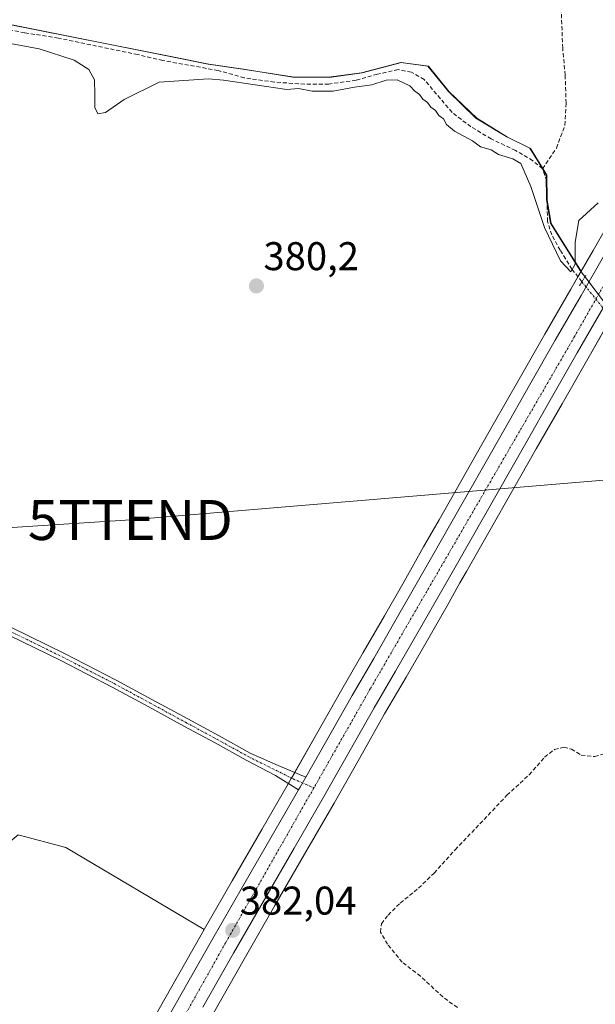
# Model space of a CAD drawing. Units: metres. Extents: x 598185 to 601663, y 4659720 to 4662082.
# Drawn here: x 600022 to 600166, y 4660875 to 4661121 of the extents above; entities that cross this region are included whole.
import ezdxf
from ezdxf.enums import TextEntityAlignment as Align

# ---------------------------------------------------------------- set-up
doc = ezdxf.new("R2010")
doc.units = ezdxf.units.M
doc.header["$MEASUREMENT"] = 0
for name, pattern in [('TRAZO_Y_PUNTO', [1, 0.5, -0.25, 0, -0.25]), ('TRAZOS2', [0.375, 0.25, -0.125]), ('TRAZOSX2', [1.5, 1, -0.5])]:
    doc.linetypes.add(name, pattern=pattern)
doc.layers.get('0').update_dxf_attribs({"lineweight": 5})
for name, color, linetype, lineweight in [('Camino', 19, 'Continuous', 0), ('Camino Cxs', 19, 'Continuous', 0), ('Camino eje', 39, 'TRAZO_Y_PUNTO', 13), ('Carretera de calzada única', 19, 'Continuous', 13), ('Carretera de calzada única Cxs', 19, 'Continuous', 13), ('Carretera de calzada única eje', 19, 'TRAZO_Y_PUNTO', 0), ('Carátula', 7, 'Continuous', 5), ('Corriente artificial lineal', 5, 'TRAZOSX2', 13), ('Corriente artificial lineal oculto', 135, 'TRAZO_Y_PUNTO', 13), ('Cultivos herbáceos CxS', 92, 'Continuous', 0), ('Cultivos leñosos', 92, 'Continuous', 0), ('Cultivos leñosos CxS', 92, 'Continuous', 0), ('Curva de nivel normal', 36, 'Continuous', 0), ('Municipio', 9, 'Continuous', 13), ('Municipio CxS', 142, 'Continuous', 0), ('Núcleo urbano', 19, 'Continuous', 0), ('Núcleo urbano CxS', 19, 'Continuous', 0), ('Puente lineal', 2, 'TRAZOS2', 0), ('Punto de cota en terreno', 7, 'Continuous', 0), ('Rótulo de punto de cota en terreno', 19, 'Continuous', 0), ('Tendido', 6, 'Continuous', 0), ('Torre de tendido puntual', 7, 'Continuous', 0)]:
    doc.layers.add(name, color=color, linetype=linetype, lineweight=lineweight)
doc.styles.add('Arial', font='txt', dxfattribs={"height": 0.2})

# ---------------------------------------------------------------- blocks, each defined once
blk = doc.blocks.new('*U158')
at = {"layer": 'Cultivos leñosos CxS', "color": 92, "linetype": 'Continuous', "lineweight": 0}
for points in [[(600018.38, 4661119.74, 379.42), (600060.39, 4661111.37, 379.57), (600069.09, 4661109.64, 379.4), (600077.75, 4661108.38, 379.54), (600090.1, 4661106.42, 379.64), (600099.12, 4661106.32, 379.65), (600107.36, 4661107.47, 379.75), (600117.22, 4661110.04, 379.5), (600118.82, 4661109.82, 379.48), (600119.6, 4661109.72, 379.47), (600123.96, 4661109.13, 379.45), (600129.15, 4661102.74, 379.51), (600135.99, 4661096.12, 379.55), (600143.69, 4661091.41, 379.61), (600149.45, 4661088.59, 379.64), (600153.49, 4661081.92, 379.87), (600153.6, 4661075.7, 380.14), (600154.58, 4661069.87, 379.94), (600158.77, 4661063.2, 379.87), (600161.95, 4661058.15, 379.85), (600162.01, 4661058.05, 379.88), (600162.1, 4661057.95, 379.91), (600159.46, 4661053.38, 380.36), (600153.02, 4661042.14, 380.25), (600146.59, 4661030.91, 380.12), (600140.13, 4661019.58, 380.46), (600126.59, 4660995.78, 380.81), (600122.73, 4660989, 380.78), (600117.84, 4660980.39, 380.9), (600112.97, 4660971.82, 380.96), (600107.66, 4660962.65, 381.04), (600102.29, 4660953.41, 381.08), (600095.95, 4660942.22, 381.17), (600089.65, 4660931.1, 381.44), (600088.89, 4660929.79, 381.48), (600082.28, 4660918.36, 381.55), (600074.88, 4660905.57, 381.52), (600067.88, 4660893.38, 381.85), (600033.35, 4660913.86, 382.05), (600021.42, 4660917.06, 382)], [(600070.22, 4660872.52, 381.85), (600077.87, 4660885.97, 381.78), (600085.57, 4660899.41, 381.74), (600092.96, 4660912.19, 381.42), (600100.35, 4660924.97, 381.42), (600106.68, 4660936.13, 381.17), (600112.99, 4660947.27, 381.09), (600118.34, 4660956.46, 381.01), (600123.67, 4660965.69, 381.03), (600128.57, 4660974.3, 380.85), (600131.8, 4660980, 380.82), (600133.46, 4660982.89, 380.78), (600150.86, 4661013.48, 380.6), (600157.31, 4661024.79, 380.45), (600163.72, 4661036.02, 380.53), (600170.15, 4661047.22, 380.27)]]:
    blk.add_polyline3d(points, dxfattribs=at)
blk = doc.blocks.new('5PATER')
at = {"layer": 'Carátula', "linetype": 'Continuous', "lineweight": 5}
h = blk.add_hatch(color=250, dxfattribs=at)
edge = h.paths.add_edge_path()
edge.add_ellipse((0, 0.01), major_axis=(-1.33, -1.34), ratio=0.999422, start_angle=0, end_angle=360)
blk = doc.blocks.new('*U187')
at = {"layer": 'Carretera de calzada única Cxs', "color": 19, "linetype": 'Continuous', "lineweight": 13}
for points in [[(600213.62, 4661129.78, 380.02), (600206.8, 4661117.7, 380.13), (600204.51, 4661113.64, 380.13), (600199.11, 4661104.09, 380.21), (600191.43, 4661090.48, 380.3), (600185.11, 4661079.32, 380.34), (600178.77, 4661068.18, 380.43), (600167.55, 4661048.72, 380.64), (600161.12, 4661037.51, 380.61), (600154.7, 4661026.28, 380.66), (600148.25, 4661014.96, 380.81), (600130.85, 4660984.38, 380.9), (600129.19, 4660981.48, 381.02), (600125.96, 4660975.78, 381), (600121.07, 4660967.18, 381.04), (600115.74, 4660957.96, 381.03), (600110.39, 4660948.76, 381.16), (600097.75, 4660926.46, 381.57), (600090.36, 4660913.69, 381.43), (600082.97, 4660900.91, 381.81), (600075.26, 4660887.46, 381.93), (600067.61, 4660873.99, 382.09)], [(600057.11, 4660868.24, 381.84), (600062.09, 4660877.11, 381.81), (600069.75, 4660890.61, 381.81), (600077.48, 4660904.07, 381.56), (600091.5, 4660928.29, 381.51), (600091.88, 4660928.95, 381.5), (600093.33, 4660931.51, 381.51), (600104.89, 4660951.91, 381.23), (600110.26, 4660961.14, 381.21), (600115.57, 4660970.33, 381.17), (600120.45, 4660978.91, 381.11), (600125.34, 4660987.52, 380.99), (600129.2, 4660994.29, 381.04), (600142.74, 4661018.09, 380.66), (600149.2, 4661029.42, 380.61), (600155.62, 4661040.65, 380.59), (600162.06, 4661051.88, 380.64), (600167.67, 4661061.61, 380.47), (600173.27, 4661071.33, 380.44), (600179.6, 4661082.45, 380.19), (600185.91, 4661093.59, 379.96), (600193.59, 4661107.2, 379.92), (600208.11, 4661132.9, 379.81)]]:
    blk.add_polyline3d(points, dxfattribs=at)
blk = doc.blocks.new('5TTEND')
blk.add_text('5TTEND', height=10).set_placement((0, 0), align=Align.MIDDLE_CENTER)

msp = doc.modelspace()

# ---------------------------------------------------------------- linework, layer by layer
at = {"layer": 'Camino', "color": 19, "linetype": 'Continuous', "lineweight": 0}
for points in [[(600019.99, 4660968.77, 381.76), (600033.02, 4660962.39, 381.71), (600045.91, 4660955.74, 381.71), (600054.88, 4660950.89, 381.56), (600063.81, 4660946.02, 381.43), (600071.62, 4660941.8, 381.35), (600079.41, 4660937.5, 381.33), (600086.38, 4660934.41, 381.36), (600093.33, 4660931.5, 381.51)], [(600091.5, 4660928.29, 381.51), (600085.7, 4660931.87, 381.45), (600078.42, 4660935.74, 381.4), (600070.66, 4660940.03, 381.44), (600062.85, 4660944.25, 381.52), (600053.91, 4660949.11, 381.65), (600044.97, 4660953.96, 381.83), (600032.11, 4660960.59, 381.84), (600019.12, 4660966.95, 381.81)], [(600093.33, 4660931.5, 381.51), (600091.88, 4660928.95, 381.5), (600091.5, 4660928.29, 381.51)]]:
    msp.add_polyline3d(points, dxfattribs=at)
at = {"layer": 'Camino Cxs', "color": 19, "linetype": 'Continuous', "lineweight": 0}
msp.add_polyline3d([(600019.99, 4660968.77, 381.76), (600033.02, 4660962.39, 381.71), (600045.91, 4660955.74, 381.71), (600054.88, 4660950.89, 381.56), (600063.81, 4660946.02, 381.43), (600071.62, 4660941.8, 381.35), (600079.41, 4660937.5, 381.33), (600086.38, 4660934.41, 381.36), (600093.33, 4660931.5, 381.51), (600093.33, 4660931.5, 381.51), (600091.88, 4660928.95, 381.5), (600091.5, 4660928.29, 381.51), (600085.7, 4660931.87, 381.45), (600078.42, 4660935.74, 381.4), (600070.66, 4660940.03, 381.44), (600062.85, 4660944.25, 381.52), (600053.91, 4660949.11, 381.65), (600044.97, 4660953.96, 381.83), (600032.11, 4660960.59, 381.84), (600019.12, 4660966.95, 381.81)], dxfattribs=at)
at = {"layer": 'Camino eje', "color": 39, "linetype": 'TRAZO_Y_PUNTO', "lineweight": 13}
msp.add_polyline3d([(600019.56, 4660967.86, 381.81), (600032.57, 4660961.49, 381.78), (600045.44, 4660954.85, 381.77), (600054.4, 4660950, 381.61), (600063.33, 4660945.14, 381.48), (600071.14, 4660940.92, 381.4), (600078.92, 4660936.62, 381.37), (600090.11, 4660931.04, 381.44), (600095.31, 4660928.79, 381.67)], dxfattribs=at)
at = {"layer": 'Carretera de calzada única', "color": 19, "linetype": 'Continuous', "lineweight": 13}
for points in [[(600093.33, 4660931.5, 381.51), (600104.89, 4660951.91, 381.23), (600110.26, 4660961.14, 381.21), (600115.57, 4660970.33, 381.17), (600120.45, 4660978.91, 381.11), (600125.34, 4660987.52, 380.99), (600129.2, 4660994.29, 381.04), (600142.74, 4661018.09, 380.66), (600149.2, 4661029.42, 380.61), (600155.62, 4661040.65, 380.59), (600162.06, 4661051.88, 380.64), (600167.67, 4661061.61, 380.47), (600173.27, 4661071.33, 380.44), (600179.6, 4661082.45, 380.19), (600185.91, 4661093.59, 379.96), (600193.59, 4661107.2, 379.92), (600208.11, 4661132.9, 379.81)], [(600213.62, 4661129.78, 380.02), (600206.8, 4661117.7, 380.13), (600204.51, 4661113.64, 380.13), (600199.11, 4661104.09, 380.21), (600191.43, 4661090.48, 380.3), (600185.11, 4661079.32, 380.34), (600178.77, 4661068.18, 380.43), (600167.55, 4661048.72, 380.64), (600161.12, 4661037.51, 380.61), (600154.7, 4661026.28, 380.66), (600148.25, 4661014.96, 380.81), (600130.85, 4660984.38, 380.9), (600129.19, 4660981.48, 381.02), (600125.96, 4660975.78, 381), (600121.07, 4660967.18, 381.04), (600115.74, 4660957.96, 381.03), (600110.39, 4660948.76, 381.16), (600097.75, 4660926.46, 381.57), (600090.36, 4660913.69, 381.43), (600082.97, 4660900.91, 381.81), (600075.26, 4660887.46, 381.93), (600067.61, 4660873.99, 382.09)], [(600093.33, 4660931.5, 381.51), (600091.88, 4660928.95, 381.5), (600091.5, 4660928.29, 381.51)], [(600025.61, 4660812.54, 382.73), (600027.08, 4660815.08, 382.6), (600033.68, 4660826.6, 382.5), (600040.23, 4660838.14, 382.44), (600052.14, 4660859.38, 382.13), (600057.11, 4660868.24, 381.84), (600062.09, 4660877.11, 381.81), (600069.75, 4660890.61, 381.81), (600077.48, 4660904.07, 381.56), (600091.5, 4660928.29, 381.51)]]:
    msp.add_polyline3d(points, dxfattribs=at)
at = {"layer": 'Carretera de calzada única eje', "color": 19, "linetype": 'TRAZO_Y_PUNTO', "lineweight": 0}
for points in [[(600366.18, 4661404.69, 377.95), (600331.41, 4661343.38, 378.8), (600297.75, 4661282.54, 379.23), (600253.09, 4661204.43, 379.58), (600211.25, 4661130.66, 380.1), (600160.45, 4661041.63, 380.78), (600109.41, 4660953.55, 381.38), (600095.31, 4660928.79, 381.67)], [(600095.31, 4660928.79, 381.67), (600073.27, 4660890.1, 381.92), (600037.14, 4660825.63, 382.66), (600027.67, 4660808.82, 382.85)]]:
    msp.add_polyline3d(points, dxfattribs=at)
at = {"layer": 'Corriente artificial lineal', "color": 5, "linetype": 'TRAZOSX2', "lineweight": 13}
for points in [[(600152.41, 4661083.5, 379.66), (600155.95, 4661088.68, 379.67), (600157.99, 4661094.4, 379.67), (600158.31, 4661099.9, 379.59), (600158.08, 4661106.91, 379.54), (600157.47, 4661113.62, 379.54), (600156.87, 4661129.2, 379.23)], [(600152.41, 4661083.5, 379.66), (600150.01, 4661085.53, 379.72), (600145.69, 4661088.05, 379.65), (600139.59, 4661090.98, 379.68), (600134.55, 4661094.01, 379.65), (600129.83, 4661097.6, 379.61), (600122.86, 4661105.79, 379.6), (600119.66, 4661107.62, 379.58), (600116.37, 4661108.28, 379.58), (600111.19, 4661107.14, 379.6), (600105.85, 4661105.64, 379.91), (600099.08, 4661104.69, 379.73), (600093.06, 4661104.66, 379.8), (600085.47, 4661105.16, 379.7), (600077.94, 4661106.21, 379.78), (600071.41, 4661108.07, 379.49), (600057.57, 4661110.56, 379.76), (600051.34, 4661112.04, 379.57), (600031.5, 4661116.16, 379.81), (600023.06, 4661117.5, 379.56), (600012.91, 4661119.43, 379.76)], [(600162.26, 4661055.26, 380.33), (600159.79, 4661058.4, 379.87), (600156.84, 4661063.16, 379.8), (600154.74, 4661066.99, 379.89), (600153.66, 4661070.32, 379.99), (600153.51, 4661080.44, 380.03), (600152.41, 4661083.5, 379.66)], [(600131.17, 4660873.88, 381.38), (600127.5, 4660876.55, 381.44), (600121.96, 4660881.74, 381.3), (600117.36, 4660885.24, 381.32), (600113.72, 4660889.74, 381.4), (600111.97, 4660892.73, 381.38), (600112.18, 4660894.85, 381.33), (600113.86, 4660897, 381.25), (600116.89, 4660900.01, 381.21), (600121.47, 4660903.74, 381.19), (600125.36, 4660907.51, 381.2), (600130.6, 4660913.3, 381.08), (600143.54, 4660926.94, 381), (600149.1, 4660932.08, 380.99), (600152.96, 4660936.5, 380.96), (600155.42, 4660938.37, 380.88), (600157.75, 4660938.96, 380.85), (600159.67, 4660938.46, 380.83), (600162.08, 4660937, 380.83), (600165.45, 4660936.62, 380.89), (600168.5, 4660937.51, 380.89)]]:
    msp.add_polyline3d(points, dxfattribs=at)
at = {"layer": 'Corriente artificial lineal oculto', "color": 135, "linetype": 'TRAZO_Y_PUNTO', "lineweight": 13}
msp.add_polyline3d([(600168.83, 4661047.15, 380.4), (600168.82, 4661047.16, 380.4), (600162.26, 4661055.26, 380.33)], dxfattribs=at)
at = {"layer": 'Cultivos herbáceos CxS', "color": 92, "linetype": 'Continuous', "lineweight": 0}
for points in [[(600162.1, 4661057.95, 379.91), (600165.07, 4661063.11, 380.19), (600170.67, 4661072.82, 380.23), (600176.99, 4661083.93, 379.66), (600183.3, 4661095.07, 379.49), (600190.98, 4661108.68, 379.54), (600198.67, 4661122.29, 379.4), (600205.5, 4661134.38, 379.45), (600212.33, 4661146.46, 379.28), (600220, 4661159.96, 379.24), (600227.68, 4661173.45, 379.05), (600235.32, 4661186.86, 379.02), (600243, 4661200.3, 378.79), (600246.86, 4661206.89, 378.67), (600250.66, 4661213.37, 378.73), (600257.05, 4661224.56, 378.82), (600263.43, 4661235.82, 378.62), (600269, 4661245.7, 378.68), (600274.59, 4661255.64, 378.6), (600280.72, 4661266.28, 378.62), (600286.82, 4661276.85, 378.7)], [(600170.67, 4661072.82, 380.23), (600165.07, 4661063.11, 380.19), (600162.1, 4661057.95, 379.91), (600162.01, 4661058.05, 379.88), (600161.95, 4661058.15, 379.85), (600158.77, 4661063.2, 379.87), (600154.58, 4661069.87, 379.94), (600153.6, 4661075.7, 380.14), (600153.49, 4661081.92, 379.87), (600149.45, 4661088.59, 379.64), (600143.69, 4661091.41, 379.61), (600135.99, 4661096.12, 379.55), (600129.15, 4661102.74, 379.51), (600123.96, 4661109.13, 379.45), (600119.6, 4661109.72, 379.47), (600118.82, 4661109.82, 379.48), (600117.22, 4661110.04, 379.5), (600107.36, 4661107.47, 379.75), (600099.12, 4661106.32, 379.65), (600090.1, 4661106.42, 379.64), (600077.75, 4661108.38, 379.54), (600069.09, 4661109.64, 379.4), (600060.39, 4661111.37, 379.57), (600018.38, 4661119.74, 379.42)], [(600018.38, 4661119.74, 379.42), (600060.39, 4661111.37, 379.57), (600069.09, 4661109.64, 379.4), (600077.75, 4661108.38, 379.54), (600090.1, 4661106.42, 379.64), (600099.12, 4661106.32, 379.65), (600107.36, 4661107.47, 379.75), (600117.22, 4661110.04, 379.5), (600118.82, 4661109.82, 379.48), (600119.6, 4661109.72, 379.47), (600123.96, 4661109.13, 379.45), (600129.15, 4661102.74, 379.51), (600135.99, 4661096.12, 379.55), (600143.69, 4661091.41, 379.61), (600149.45, 4661088.59, 379.64), (600152.47, 4661083.59, 379.66), (600153.49, 4661081.92, 379.87), (600153.6, 4661075.7, 380.14), (600154.58, 4661069.87, 379.94), (600158.77, 4661063.2, 379.87), (600161.95, 4661058.15, 379.85), (600162.01, 4661058.05, 379.88), (600162.1, 4661057.95, 379.91)], [(599732.82, 4661094.63, 379.56), (599756.9, 4661077.47, 379.54), (599797.93, 4661055.44, 379.75), (599880.18, 4661009.42, 380.44), (599890.13, 4661006.01, 380.61), (599891.18, 4661005.65, 380.6), (599892.22, 4661005.29, 380.6), (599901.81, 4661002.01, 380.8), (599879.72, 4660957.61, 381.15), (599888.12, 4660951.66, 381.26), (599898.21, 4660945.89, 381.31), (599940.72, 4660919.23, 381.9), (599962.34, 4660901.22, 382.09), (599985.64, 4660891.15, 382.29), (599988.74, 4660889.82, 382.19), (600001.03, 4660900.07, 382.14), (600011.7, 4660908.96, 382.12), (600013.33, 4660910.32, 382.11), (600021.42, 4660917.07, 382), (600033.35, 4660913.86, 382.05), (600067.88, 4660893.38, 381.85)], [(599797.93, 4661055.44, 379.75), (599880.18, 4661009.42, 380.44), (599901.81, 4661002.01, 380.8), (599879.72, 4660957.61, 381.15), (599888.12, 4660951.66, 381.26), (599898.21, 4660945.89, 381.31), (599940.73, 4660919.23, 381.9), (599962.34, 4660901.22, 382.09), (599988.74, 4660889.82, 382.19), (600013.33, 4660910.32, 382.11), (600021.42, 4660917.06, 382), (600033.35, 4660913.86, 382.05), (600067.88, 4660893.38, 381.85), (600067.88, 4660893.38, 381.85), (600067.14, 4660892.1, 381.83), (600059.48, 4660878.58, 381.86), (600054.49, 4660869.71, 381.97)], [(600067.88, 4660893.38, 381.85), (600067.14, 4660892.1, 381.83), (600059.48, 4660878.59, 381.86), (600054.49, 4660869.71, 381.97), (600049.52, 4660860.85, 382.12), (600043.56, 4660850.22, 382.28), (600037.62, 4660839.61, 382.35), (600031.07, 4660828.09, 382.28), (600024.48, 4660816.58, 382.51), (600023.25, 4660814.45, 382.66)]]:
    msp.add_polyline3d(points, dxfattribs=at)
at = {"layer": 'Cultivos leñosos', "color": 92, "linetype": 'Continuous', "lineweight": 0}
for points in [[(600018.38, 4661119.74, 379.42), (600060.39, 4661111.37, 379.57), (600069.09, 4661109.64, 379.4), (600077.75, 4661108.38, 379.54), (600090.1, 4661106.42, 379.64), (600099.12, 4661106.32, 379.65), (600107.36, 4661107.47, 379.75), (600117.22, 4661110.04, 379.5), (600118.82, 4661109.82, 379.48), (600119.6, 4661109.72, 379.47), (600123.96, 4661109.13, 379.45), (600129.15, 4661102.74, 379.51), (600135.99, 4661096.12, 379.55), (600143.69, 4661091.41, 379.61), (600149.45, 4661088.59, 379.64), (600152.47, 4661083.59, 379.66), (600153.49, 4661081.92, 379.87), (600153.6, 4661075.7, 380.14), (600154.58, 4661069.87, 379.94), (600158.77, 4661063.2, 379.87), (600161.95, 4661058.15, 379.85), (600162.01, 4661058.05, 379.88), (600162.1, 4661057.95, 379.91)], [(599732.82, 4661094.63, 379.56), (599756.9, 4661077.47, 379.54), (599797.93, 4661055.44, 379.75), (599880.18, 4661009.42, 380.44), (599890.13, 4661006.01, 380.61), (599891.18, 4661005.65, 380.6), (599892.22, 4661005.29, 380.6), (599901.81, 4661002.01, 380.8), (599879.72, 4660957.61, 381.15), (599888.12, 4660951.66, 381.26), (599898.21, 4660945.89, 381.31), (599940.72, 4660919.23, 381.9), (599962.34, 4660901.22, 382.09), (599985.64, 4660891.15, 382.29), (599988.74, 4660889.82, 382.19), (600001.03, 4660900.07, 382.14), (600011.7, 4660908.96, 382.12), (600013.33, 4660910.32, 382.11), (600021.42, 4660917.07, 382), (600033.35, 4660913.86, 382.05), (600067.88, 4660893.38, 381.85)], [(600162.1, 4661057.95, 379.91), (600161.27, 4661056.52, 380.05), (600159.46, 4661053.38, 380.36), (600153.02, 4661042.14, 380.25), (600146.59, 4661030.91, 380.12), (600140.13, 4661019.58, 380.46), (600126.59, 4660995.78, 380.81), (600122.73, 4660989, 380.78), (600117.84, 4660980.39, 380.9), (600112.97, 4660971.82, 380.96), (600107.66, 4660962.65, 381.04), (600102.29, 4660953.41, 381.08), (600095.95, 4660942.22, 381.17), (600090.54, 4660932.67, 381.39), (600089.72, 4660931.23, 381.43), (600089.64, 4660931.1, 381.44), (600088.94, 4660929.87, 381.48), (600088.89, 4660929.79, 381.48), (600082.28, 4660918.36, 381.55), (600074.88, 4660905.57, 381.52), (600067.88, 4660893.38, 381.85)], [(600067.27, 4660867.26, 381.93), (600070.22, 4660872.52, 381.85), (600077.87, 4660885.97, 381.78), (600085.57, 4660899.41, 381.74), (600092.96, 4660912.19, 381.42), (600100.35, 4660924.97, 381.42), (600106.68, 4660936.13, 381.17), (600112.99, 4660947.27, 381.09), (600118.34, 4660956.46, 381.01), (600123.67, 4660965.69, 381.03), (600128.57, 4660974.3, 380.85), (600131.8, 4660980, 380.82), (600133.46, 4660982.89, 380.78), (600150.86, 4661013.48, 380.6), (600157.3, 4661024.79, 380.45), (600163.72, 4661036.02, 380.53), (600169.44, 4661045.99, 380.24), (600170.15, 4661047.23, 380.27), (600170.15, 4661047.23, 380.27)]]:
    msp.add_polyline3d(points, dxfattribs=at)
at = {"layer": 'Curva de nivel normal', "color": 36, "linetype": 'Continuous', "lineweight": 0}
msp.add_polyline3d([(600166.31, 4661075, 380), (600161.48, 4661070.55, 380), (600160.55, 4661065.2, 380), (600160.56, 4661059.71, 380), (600159.54, 4661057.79, 380), (600156.88, 4661060.5, 380), (600152.95, 4661068.84, 380), (600149.53, 4661079.1, 380), (600146.98, 4661084.84, 380), (600144.98, 4661085.97, 380), (600141.46, 4661087.11, 380), (600139.57, 4661088.22, 380), (600136.97, 4661088.96, 380), (600134.92, 4661090.45, 380), (600130.44, 4661092.91, 380), (600128.42, 4661094.61, 380), (600127.67, 4661095.99, 380), (600126.52, 4661096.84, 380), (600125.73, 4661098.05, 380), (600124.56, 4661098.88, 380), (600123.73, 4661100.05, 380), (600122.56, 4661100.88, 380), (600121.72, 4661102.04, 380), (600120.57, 4661102.89, 380), (600119.25, 4661104.24, 380), (600116.12, 4661105.77, 380), (600113.36, 4661105.68, 380), (600109.77, 4661104.46, 380), (600105.44, 4661103.9, 380), (600100.17, 4661102.86, 380), (600094.9, 4661102.89, 380), (600091.45, 4661103.53, 380), (600088.52, 4661103.35, 380), (600072.7, 4661105.67, 380), (600069.01, 4661105.99, 380), (600056.66, 4661105.11, 380), (600047.89, 4661100.82, 380), (600043.3, 4661097.55, 380), (600041.37, 4661097.26, 380), (600040.61, 4661098.78, 380), (600040.63, 4661102.1, 380), (600040.53, 4661105.72, 380), (600039.13, 4661108.33, 380), (600035.45, 4661110.65, 380), (600026.7, 4661113.46, 380), (600002.28, 4661117.96, 380)], dxfattribs=at)
at = {"layer": 'Municipio', "color": 9, "linetype": 'Continuous', "lineweight": 13}
msp.add_polyline3d([(600018.2, 4661119.79, 379.42), (600060.21, 4661111.42, 379.57), (600068.91, 4661109.68, 379.4), (600077.57, 4661108.43, 379.53), (600089.92, 4661106.47, 379.63), (600098.94, 4661106.36, 379.64), (600107.18, 4661107.51, 379.75), (600117.04, 4661110.08, 379.5), (600123.78, 4661109.18, 379.45), (600128.97, 4661102.78, 379.51), (600135.81, 4661096.16, 379.55), (600143.51, 4661091.46, 379.61), (600149.27, 4661088.63, 379.64), (600151.55, 4661084.87, 379.63), (600153.31, 4661081.96, 379.85), (600153.41, 4661075.74, 380.13), (600154.4, 4661069.91, 379.95), (600161.83, 4661058.09, 379.84), (600163.5, 4661055.9, 380.38), (600167.93, 4661050.06, 380.64)], dxfattribs=at)
msp.add_polyline3d([(600018.2, 4661119.79, 379.42), (600060.21, 4661111.42, 379.57), (600068.91, 4661109.68, 379.4), (600077.57, 4661108.43, 379.53), (600089.92, 4661106.47, 379.63), (600098.94, 4661106.36, 379.64), (600107.18, 4661107.51, 379.75), (600117.04, 4661110.08, 379.5), (600123.78, 4661109.18, 379.45), (600128.97, 4661102.78, 379.51), (600135.81, 4661096.16, 379.55), (600143.51, 4661091.46, 379.61), (600149.27, 4661088.63, 379.64), (600151.55, 4661084.87, 379.63), (600153.31, 4661081.96, 379.85), (600153.41, 4661075.74, 380.13), (600154.4, 4661069.91, 379.95), (600161.83, 4661058.09, 379.84), (600163.5, 4661055.9, 380.38), (600167.93, 4661050.06, 380.64)], dxfattribs=at)
at = {"layer": 'Municipio CxS', "color": 142, "linetype": 'Continuous', "lineweight": 0}
for points in [[(600167.93, 4661050.06, 380.64), (600163.5, 4661055.89, 380.38), (600161.83, 4661058.09, 379.84), (600154.4, 4661069.91, 379.95), (600153.41, 4661075.74, 380.13), (600153.31, 4661081.96, 379.85), (600151.55, 4661084.87, 379.63), (600149.27, 4661088.63, 379.64), (600143.51, 4661091.46, 379.61), (600135.81, 4661096.16, 379.55), (600128.97, 4661102.78, 379.51), (600123.78, 4661109.18, 379.45), (600117.04, 4661110.08, 379.5), (600107.18, 4661107.51, 379.75), (600098.94, 4661106.36, 379.64), (600089.92, 4661106.47, 379.63), (600077.57, 4661108.43, 379.53), (600068.91, 4661109.68, 379.4), (600060.21, 4661111.42, 379.57), (600018.2, 4661119.78, 379.42)], [(600018.2, 4661119.78, 379.42), (600060.21, 4661111.42, 379.57), (600068.91, 4661109.68, 379.4), (600077.57, 4661108.43, 379.53), (600089.92, 4661106.47, 379.63), (600098.94, 4661106.36, 379.64), (600107.18, 4661107.51, 379.75), (600117.04, 4661110.08, 379.5), (600123.78, 4661109.18, 379.45), (600128.97, 4661102.78, 379.51), (600135.81, 4661096.16, 379.55), (600143.51, 4661091.46, 379.61), (600149.27, 4661088.63, 379.64), (600151.55, 4661084.87, 379.63), (600153.31, 4661081.96, 379.85), (600153.41, 4661075.74, 380.13), (600154.4, 4661069.91, 379.95), (600161.83, 4661058.09, 379.84), (600163.5, 4661055.89, 380.38), (600167.93, 4661050.06, 380.64)]]:
    msp.add_polyline3d(points, dxfattribs=at)
at = {"layer": 'Núcleo urbano', "color": 19, "linetype": 'Continuous', "lineweight": 0}
for points in [[(600162.1, 4661057.95, 379.91), (600165.07, 4661063.11, 380.19), (600170.67, 4661072.82, 380.23), (600176.99, 4661083.93, 379.66), (600183.3, 4661095.07, 379.49), (600190.98, 4661108.68, 379.54), (600198.67, 4661122.29, 379.4), (600205.5, 4661134.38, 379.45), (600212.33, 4661146.46, 379.28), (600220, 4661159.96, 379.24), (600227.68, 4661173.45, 379.05), (600235.32, 4661186.86, 379.02), (600243, 4661200.3, 378.79), (600246.86, 4661206.89, 378.67), (600250.66, 4661213.37, 378.73), (600257.05, 4661224.56, 378.82), (600263.43, 4661235.82, 378.62), (600269, 4661245.7, 378.68), (600274.59, 4661255.64, 378.6), (600280.72, 4661266.28, 378.62), (600286.82, 4661276.85, 378.7)], [(600162.1, 4661057.95, 379.91), (600161.27, 4661056.52, 380.05), (600159.46, 4661053.38, 380.36), (600153.02, 4661042.14, 380.25), (600146.59, 4661030.91, 380.12), (600140.13, 4661019.58, 380.46), (600126.59, 4660995.78, 380.81), (600122.73, 4660989, 380.78), (600117.84, 4660980.39, 380.9), (600112.97, 4660971.82, 380.96), (600107.66, 4660962.65, 381.04), (600102.29, 4660953.41, 381.08), (600095.95, 4660942.22, 381.17), (600090.54, 4660932.67, 381.39), (600089.72, 4660931.23, 381.43), (600089.64, 4660931.1, 381.44), (600088.94, 4660929.87, 381.48), (600088.89, 4660929.79, 381.48), (600082.28, 4660918.36, 381.55), (600074.88, 4660905.57, 381.52), (600067.88, 4660893.38, 381.85)], [(600067.27, 4660867.26, 381.93), (600070.22, 4660872.52, 381.85), (600077.87, 4660885.97, 381.78), (600085.57, 4660899.41, 381.74), (600092.96, 4660912.19, 381.42), (600100.35, 4660924.97, 381.42), (600106.68, 4660936.13, 381.17), (600112.99, 4660947.27, 381.09), (600118.34, 4660956.46, 381.01), (600123.67, 4660965.69, 381.03), (600128.57, 4660974.3, 380.85), (600131.8, 4660980, 380.82), (600133.46, 4660982.89, 380.78), (600150.86, 4661013.48, 380.6), (600157.3, 4661024.79, 380.45), (600163.72, 4661036.02, 380.53), (600169.44, 4661045.99, 380.24), (600170.15, 4661047.23, 380.27), (600170.15, 4661047.23, 380.27)], [(600067.88, 4660893.38, 381.85), (600067.14, 4660892.1, 381.83), (600059.48, 4660878.59, 381.86), (600054.49, 4660869.71, 381.97), (600049.52, 4660860.85, 382.12), (600043.56, 4660850.22, 382.28), (600037.62, 4660839.61, 382.35), (600031.07, 4660828.09, 382.28), (600024.48, 4660816.58, 382.51), (600023.25, 4660814.45, 382.66)]]:
    msp.add_polyline3d(points, dxfattribs=at)
at = {"layer": 'Núcleo urbano CxS', "color": 19, "linetype": 'Continuous', "lineweight": 0}
for points in [[(600236.59, 4661168.23, 379.72), (600182.79, 4661074.27, 380.43), (600168.32, 4661051.21, 380.65), (600170.15, 4661047.23, 380.27), (600170.15, 4661047.22, 380.27), (600163.72, 4661036.02, 380.53), (600157.31, 4661024.79, 380.45), (600150.86, 4661013.48, 380.6), (600133.46, 4660982.89, 380.78), (600131.8, 4660980, 380.82), (600128.57, 4660974.3, 380.85), (600123.67, 4660965.69, 381.03), (600118.34, 4660956.46, 381.01), (600112.99, 4660947.27, 381.09), (600106.68, 4660936.13, 381.17), (600100.35, 4660924.97, 381.42), (600092.96, 4660912.19, 381.42), (600085.57, 4660899.41, 381.74), (600077.87, 4660885.97, 381.78), (600070.22, 4660872.52, 381.85)], [(600054.49, 4660869.71, 381.97), (600059.48, 4660878.58, 381.86), (600067.14, 4660892.1, 381.83), (600067.88, 4660893.38, 381.85), (600074.88, 4660905.57, 381.52), (600082.28, 4660918.36, 381.55), (600088.89, 4660929.79, 381.48), (600089.65, 4660931.1, 381.44), (600095.95, 4660942.22, 381.17), (600102.29, 4660953.41, 381.08), (600107.66, 4660962.65, 381.04), (600112.97, 4660971.82, 380.96), (600117.84, 4660980.39, 380.9), (600122.73, 4660989, 380.78), (600126.59, 4660995.78, 380.81), (600140.13, 4661019.58, 380.46), (600146.59, 4661030.91, 380.12), (600153.02, 4661042.14, 380.25), (600159.46, 4661053.38, 380.36), (600162.1, 4661057.95, 379.91), (600165.07, 4661063.11, 380.19), (600170.67, 4661072.82, 380.23)]]:
    msp.add_polyline3d(points, dxfattribs=at)
at = {"layer": 'Puente lineal', "color": 2, "linetype": 'TRAZOS2', "lineweight": 0}
msp.add_polyline3d([(600163.26, 4661056.9, 380.53), (600161.64, 4661054.24, 380.8)], dxfattribs=at)
at = {"layer": 'Tendido', "color": 6, "linetype": 'Continuous', "lineweight": 0}
msp.add_polyline3d([(598630.39, 4660199.84, 377.99), (598785.37, 4660339.84, 375.29), (598937.7, 4660480.86, 372.81), (599131.68, 4660657.34, 382.27), (599247.26, 4660748.62, 382.77), (599384.98, 4660856.96, 381.99), (599514.34, 4660960.48, 380.13), (599699.83, 4660972.46, 380.68), (599869.69, 4660984.1, 380.84), (600049.48, 4660995.74, 380.79), (600229.26, 4661010.82, 380.06), (600280.01, 4661094.78, 379.35), (600359.74, 4661228.55, 378.32), (600449.66, 4661382.31, 377.16), (600541.67, 4661537.77, 376.53)], dxfattribs=at)

# ---------------------------------------------------------------- block references
at = {"layer": 'Carretera de calzada única Cxs', "color": 19, "linetype": 'Continuous', "lineweight": 13}
msp.add_blockref('*U187', (0, 0), dxfattribs=at)
at = {"layer": 'Cultivos leñosos CxS', "color": 92, "linetype": 'Continuous', "lineweight": 0}
msp.add_blockref('*U158', (0, 0), dxfattribs=at)
at = {"layer": 'Punto de cota en terreno', "linetype": 'Continuous', "lineweight": 0}
for p in [(600080.96, 4661054.22, 380.2), (600075.04, 4660893.18, 382.04)]:
    msp.add_blockref('5PATER', p, dxfattribs=at)
at = {"layer": 'Torre de tendido puntual', "linetype": 'Continuous', "lineweight": 0}
msp.add_blockref('5TTEND', (600049.48, 4660995.74, 380.75), dxfattribs=at)

# ---------------------------------------------------------------- texts
at = {"layer": 'Rótulo de punto de cota en terreno', "color": 19, "linetype": 'Continuous', "lineweight": 0, "style": 'Arial'}
for s, p in [('380,2', (600082.72, 4661055.98)), ('382,04', (600076.8, 4660894.94))]:
    msp.add_text(s, height=7, dxfattribs=at).set_placement(p, align=Align.BOTTOM_LEFT)

doc.saveas('drawing.dxf')
